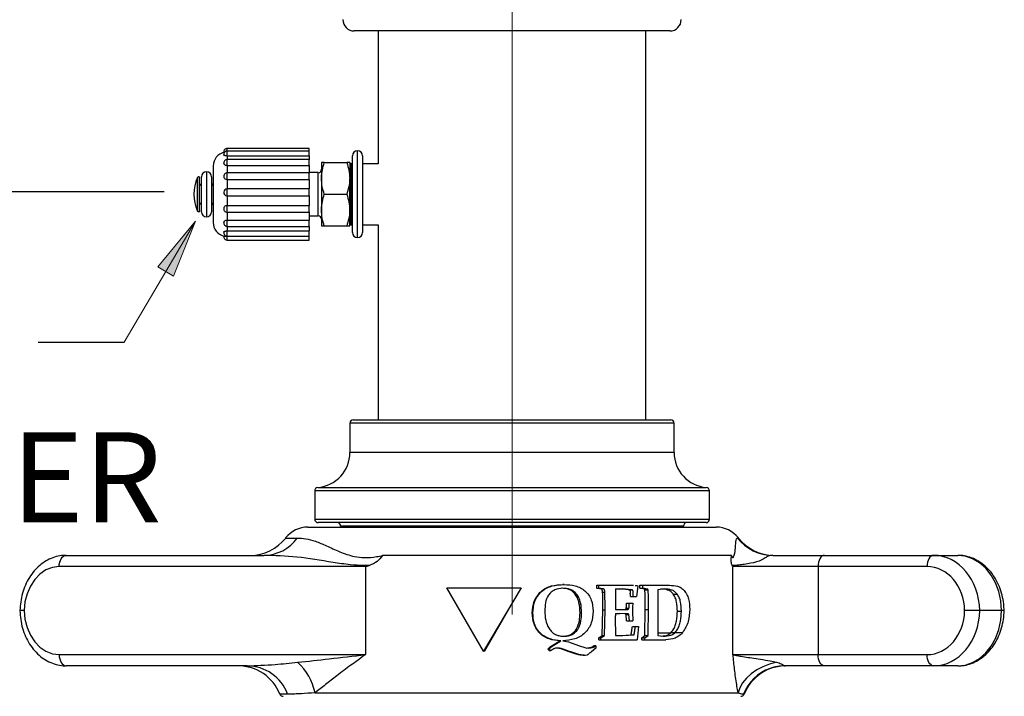
# Model space of a CAD drawing. Units: inches. Extents: x 0.5 to 8, y 0 to 10.6.
# Drawn here: x 4.2 to 5.3, y 7.3 to 8 of the extents above; entities that cross this region are included whole.
import ezdxf

# ---------------------------------------------------------------- set-up
doc = ezdxf.new("R2010")
doc.units = ezdxf.units.IN
doc.header["$MEASUREMENT"] = 0
doc.linetypes.add('CENTER', pattern=[2, 1.25, -0.25, 0.25, -0.25])
doc.layers.add('Layer 1', color=7, linetype='Continuous')
doc.styles.add('logo', font='ARIALN.TTF')

msp = doc.modelspace()

# ---------------------------------------------------------------- hatches: boundary and pattern name
msp.add_hatch(color=256).paths.add_polyline_path([(4.3692, 7.7904), (4.3448, 7.7293), (4.3275, 7.7395)])

# ---------------------------------------------------------------- linework, layer by layer
at = {"color": 7, "linetype": 'Continuous', "lineweight": 25}
for p, q in [((4.8951, 8.0011), (4.5451, 8.0011)), ((4.5716, 8.0011), (4.5716, 7.8538)), ((4.8685, 7.5701), (4.8685, 8.0011)), ((4.4951, 7.8708), (4.4044, 7.8708)), ((4.4951, 7.868), (4.4951, 7.8708)), ((4.4951, 7.868), (4.4044, 7.868)), ((4.4044, 7.8626), (4.4951, 7.8626)), ((4.4951, 7.8585), (4.4044, 7.8585)), ((4.4951, 7.8626), (4.4951, 7.868)), ((4.4951, 7.8626), (4.4951, 7.8585)), ((4.4951, 7.8519), (4.4951, 7.8585)), ((4.5432, 7.7776), (4.5432, 7.8626)), ((4.5544, 7.8626), (4.5544, 7.7776)), ((4.3888, 7.8513), (4.3888, 7.7888)), ((4.4044, 7.8519), (4.4044, 7.8433)), ((4.4044, 7.8519), (4.4951, 7.8519)), ((4.4951, 7.8519), (4.4951, 7.8433)), ((4.5088, 7.8552), (4.5088, 7.8376)), ((4.5119, 7.8552), (4.5369, 7.8552)), ((4.5401, 7.8552), (4.5401, 7.8376)), ((4.5432, 7.8538), (4.5413, 7.8538)), ((4.5716, 7.8538), (4.5544, 7.8538)), ((4.3738, 7.8139), (4.3738, 7.8382)), ((4.3757, 7.8007), (4.3757, 7.8394)), ((4.3869, 7.8394), (4.3869, 7.8007)), ((4.4951, 7.8438), (4.4044, 7.8438)), ((4.5051, 7.844), (4.4951, 7.844)), ((4.4951, 7.8363), (4.4951, 7.8438)), ((4.5088, 7.8376), (4.5088, 7.8025)), ((4.5401, 7.8025), (4.5401, 7.8376)), ((4.4044, 7.8363), (4.4044, 7.826)), ((4.4044, 7.8363), (4.4951, 7.8363)), ((4.4951, 7.826), (4.4044, 7.826)), ((4.4951, 7.8363), (4.4951, 7.826)), ((4.4951, 7.8182), (4.4951, 7.826)), ((4.4044, 7.8182), (4.4037, 7.8183)), ((4.4044, 7.8182), (4.4044, 7.8077)), ((4.4044, 7.8182), (4.4951, 7.8182)), ((4.4951, 7.8182), (4.4951, 7.8077)), ((4.5119, 7.8201), (4.5369, 7.8201)), ((4.3738, 7.8019), (4.3738, 7.8139)), ((4.4044, 7.8077), (4.4951, 7.8077)), ((4.4951, 7.8001), (4.4951, 7.8077)), ((4.4044, 7.8004), (4.4044, 7.7914)), ((4.4044, 7.8001), (4.4951, 7.8001)), ((4.4951, 7.8004), (4.4951, 7.7914)), ((4.4951, 7.7961), (4.5051, 7.7961)), ((4.5088, 7.8025), (4.5088, 7.7849)), ((4.5401, 7.7849), (4.5401, 7.8025)), ((4.4044, 7.7914), (4.4951, 7.7914)), ((4.4044, 7.7845), (4.4951, 7.7845)), ((4.4951, 7.7845), (4.4951, 7.7914)), ((4.4951, 7.7845), (4.4951, 7.7794)), ((4.5119, 7.7849), (4.5369, 7.7849)), ((4.5413, 7.7863), (4.5432, 7.7863)), ((4.5544, 7.7863), (4.5716, 7.7863)), ((4.5716, 7.7863), (4.5716, 7.5701)), ((4.4044, 7.7794), (4.4951, 7.7794)), ((4.4044, 7.7737), (4.4951, 7.7737)), ((4.4044, 7.7736), (4.4951, 7.7736)), ((4.4951, 7.7737), (4.4951, 7.7794)), ((4.4951, 7.7693), (4.4951, 7.7736)), ((4.4044, 7.7693), (4.4951, 7.7693)), ((4.5404, 7.5663), (4.5404, 7.5339)), ((4.5441, 7.5701), (4.7201, 7.5701)), ((4.7201, 7.5701), (4.896, 7.5701)), ((4.8997, 7.5339), (4.8997, 7.5663)), ((4.5013, 7.4912), (4.5013, 7.4598)), ((4.9388, 7.4598), (4.9388, 7.4912)), ((4.9351, 7.4561), (4.5051, 7.4561)), ((4.4938, 7.4511), (4.8958, 7.4511)), ((4.5301, 7.4523), (4.5301, 7.4511)), ((4.8958, 7.4511), (4.9463, 7.4511)), ((4.9101, 7.4511), (4.9101, 7.4523)), ((4.2259, 7.4198), (4.4448, 7.4198)), ((4.9634, 7.4198), (4.5767, 7.4198)), ((5.0092, 7.4198), (5.0663, 7.4198)), ((5.0663, 7.4198), (5.1872, 7.4198)), ((5.1872, 7.4198), (5.2142, 7.4198)), ((4.5579, 7.4073), (4.2181, 7.4073)), ((4.5579, 7.3098), (4.5579, 7.4073)), ((4.9649, 7.3098), (4.9649, 7.4073)), ((5.0593, 7.4073), (4.9649, 7.4073)), ((5.1802, 7.4073), (5.0593, 7.4073)), ((5.0593, 7.4073), (5.0593, 7.3098)), ((4.6479, 7.3839), (4.7301, 7.3839)), ((4.6886, 7.3136), (4.6479, 7.3839)), ((4.7301, 7.3839), (4.6886, 7.3136)), ((4.7778, 7.3874), (4.7764, 7.3874)), ((4.8139, 7.3833), (4.8139, 7.3866)), ((4.8139, 7.3866), (4.8162, 7.3866)), ((4.8139, 7.3833), (4.8162, 7.3833)), ((4.8162, 7.3833), (4.8162, 7.3866)), ((4.8162, 7.3866), (4.8315, 7.3866)), ((4.8205, 7.3789), (4.8229, 7.3789)), ((4.8315, 7.3866), (4.8533, 7.3866)), ((4.8346, 7.3825), (4.8424, 7.3825)), ((4.8346, 7.3825), (4.8346, 7.3596)), ((4.8492, 7.3817), (4.8395, 7.3825)), ((4.8524, 7.3817), (4.8424, 7.3825)), ((4.8492, 7.3817), (4.8524, 7.3817)), ((4.8533, 7.3866), (4.8548, 7.3865)), ((4.8548, 7.3865), (4.8535, 7.3865)), ((4.8565, 7.3864), (4.8593, 7.3863)), ((4.8596, 7.3858), (4.8581, 7.3743)), ((4.8593, 7.3863), (4.8596, 7.3858)), ((4.8618, 7.3833), (4.8618, 7.3866)), ((4.8618, 7.3866), (4.8652, 7.3866)), ((4.8668, 7.3823), (4.8618, 7.3833)), ((4.8618, 7.3833), (4.8652, 7.3833)), ((4.8652, 7.3833), (4.8652, 7.3866)), ((4.8652, 7.3866), (4.8778, 7.3866)), ((4.8704, 7.3823), (4.8652, 7.3833)), ((4.8668, 7.3823), (4.8704, 7.3823)), ((4.8672, 7.3816), (4.8708, 7.3816)), ((4.8778, 7.3866), (4.8947, 7.3866)), ((4.8892, 7.3825), (4.8815, 7.3817)), ((4.8815, 7.3817), (4.8815, 7.3544)), ((4.7896, 7.3773), (4.7913, 7.3773)), ((4.8514, 7.3743), (4.8545, 7.3743)), ((4.8545, 7.3743), (4.8581, 7.3743)), ((4.8988, 7.3767), (4.9032, 7.3767)), ((4.7201, 7.3669), (4.6894, 7.3136)), ((4.82, 7.3309), (4.8207, 7.3593)), ((4.8207, 7.3593), (4.8232, 7.3593)), ((4.8224, 7.3309), (4.8232, 7.3593)), ((4.8346, 7.3596), (4.8424, 7.3596)), ((4.8457, 7.36), (4.8488, 7.36)), ((4.8466, 7.3613), (4.8497, 7.3613)), ((4.8471, 7.3669), (4.8502, 7.3669)), ((4.8502, 7.3669), (4.8538, 7.3669)), ((4.8536, 7.3572), (4.8538, 7.3473)), ((4.8673, 7.3311), (4.8678, 7.3596)), ((4.8678, 7.3596), (4.8714, 7.3596)), ((4.8709, 7.3311), (4.8714, 7.3596)), ((4.9034, 7.358), (4.9078, 7.358)), ((5.2627, 7.3586), (5.2385, 7.3586)), ((4.7431, 7.3559), (4.7425, 7.3559)), ((4.7954, 7.3562), (4.7972, 7.3562)), ((4.8345, 7.3507), (4.8346, 7.331)), ((4.8346, 7.3555), (4.8397, 7.3555)), ((4.8454, 7.355), (4.8369, 7.3555)), ((4.8485, 7.355), (4.8397, 7.3555)), ((4.8454, 7.355), (4.8485, 7.355)), ((4.8471, 7.3473), (4.8464, 7.3542)), ((4.8464, 7.3542), (4.8495, 7.3542)), ((4.8471, 7.3473), (4.8502, 7.3473)), ((4.8502, 7.3473), (4.8495, 7.3542)), ((4.8502, 7.3473), (4.8538, 7.3473)), ((4.8815, 7.3544), (4.8815, 7.331)), ((4.8535, 7.3408), (4.8567, 7.3408)), ((4.8567, 7.3408), (4.8603, 7.3408)), ((4.8603, 7.3408), (4.8588, 7.3261)), ((4.7625, 7.3185), (4.773, 7.3252)), ((4.7635, 7.3185), (4.7743, 7.3252)), ((4.7743, 7.3252), (4.773, 7.3252)), ((4.7765, 7.3252), (4.7827, 7.3239)), ((4.7827, 7.3239), (4.7939, 7.3198)), ((4.8162, 7.3285), (4.82, 7.3309)), ((4.8162, 7.3261), (4.8162, 7.3285)), ((4.8162, 7.3285), (4.8185, 7.3285)), ((4.8162, 7.3261), (4.8185, 7.3261)), ((4.8185, 7.3285), (4.8224, 7.3309)), ((4.8185, 7.3261), (4.8185, 7.3285)), ((4.8185, 7.3261), (4.8328, 7.3261)), ((4.82, 7.3309), (4.8224, 7.3309)), ((4.8328, 7.3261), (4.8438, 7.3261)), ((4.8346, 7.331), (4.8428, 7.331)), ((4.8399, 7.331), (4.8521, 7.3318)), ((4.8428, 7.331), (4.8553, 7.3318)), ((4.8438, 7.3261), (4.8522, 7.3261)), ((4.8521, 7.3318), (4.8553, 7.3318)), ((4.8522, 7.3261), (4.8588, 7.3261)), ((4.8638, 7.3285), (4.8673, 7.3311)), ((4.8638, 7.3261), (4.8638, 7.3285)), ((4.8638, 7.3285), (4.8673, 7.3285)), ((4.8638, 7.3261), (4.8673, 7.3261)), ((4.8673, 7.3285), (4.8709, 7.3311)), ((4.8673, 7.3311), (4.8709, 7.3311)), ((4.8673, 7.3261), (4.8673, 7.3285)), ((4.8673, 7.3261), (4.8772, 7.3261)), ((4.8772, 7.3261), (4.8905, 7.3261)), ((4.8815, 7.331), (4.8876, 7.3301)), ((4.6886, 7.3136), (4.6894, 7.3136)), ((4.7596, 7.3159), (4.7625, 7.3185)), ((4.7616, 7.3138), (4.7596, 7.3159)), ((4.7605, 7.3159), (4.7596, 7.3159)), ((4.7605, 7.3159), (4.7635, 7.3185)), ((4.7626, 7.3138), (4.7605, 7.3159)), ((4.7626, 7.3138), (4.7616, 7.3138)), ((4.7635, 7.3185), (4.7625, 7.3185)), ((4.7828, 7.3137), (4.7813, 7.3137)), ((4.7939, 7.3198), (4.8019, 7.3174)), ((4.8019, 7.3174), (4.8052, 7.3171)), ((4.8131, 7.3171), (4.8082, 7.313)), ((4.8131, 7.3195), (4.8109, 7.3195)), ((4.8131, 7.3195), (4.8131, 7.3171)), ((4.2181, 7.3098), (4.5579, 7.3098)), ((4.8012, 7.3089), (4.7993, 7.3089)), ((4.8033, 7.3093), (4.8012, 7.3089)), ((4.9649, 7.3098), (5.0593, 7.3098)), ((5.0593, 7.3098), (5.1802, 7.3098)), ((4.4264, 7.2973), (4.2259, 7.2973)), ((5.0663, 7.2973), (5.0227, 7.2973)), ((5.1872, 7.2973), (5.0663, 7.2973)), ((5.2142, 7.2973), (5.1872, 7.2973)), ((4.5017, 7.2673), (4.9707, 7.2673))]:
    msp.add_line(p, q, dxfattribs=at)
at = {"color": 8, "linetype": 'Continuous', "lineweight": 25}
for p, q in [((4.4044, 7.868), (4.4044, 7.8708)), ((4.4044, 7.8626), (4.4044, 7.868)), ((4.4044, 7.8626), (4.4044, 7.8585)), ((4.4044, 7.8519), (4.4044, 7.8585)), ((4.5488, 7.7719), (4.5488, 7.8682)), ((4.5413, 7.8538), (4.5413, 7.7863)), ((4.3714, 7.8137), (4.3714, 7.8387)), ((4.3813, 7.8451), (4.3813, 7.7951)), ((4.4044, 7.8363), (4.4044, 7.8438)), ((4.5051, 7.7961), (4.5051, 7.844)), ((4.4044, 7.8182), (4.4044, 7.826)), ((4.3714, 7.8014), (4.3714, 7.8137)), ((4.4044, 7.8001), (4.4044, 7.8077)), ((4.4044, 7.7845), (4.4044, 7.7914)), ((4.4044, 7.7845), (4.4044, 7.7794)), ((4.4044, 7.7737), (4.4044, 7.7794)), ((4.4044, 7.7693), (4.4044, 7.7736)), ((4.7201, 7.5663), (4.5404, 7.5663)), ((4.8997, 7.5663), (4.7201, 7.5663)), ((4.8997, 7.5339), (4.5404, 7.5339)), ((4.7201, 7.4912), (4.5013, 7.4912)), ((4.5047, 7.495), (4.7201, 7.495)), ((4.7201, 7.495), (4.9354, 7.495)), ((4.9388, 7.4912), (4.7201, 7.4912)), ((4.5013, 7.4598), (4.9388, 7.4598)), ((4.9101, 7.4523), (4.5301, 7.4523)), ((4.4692, 7.439), (4.4822, 7.439)), ((4.97, 7.439), (4.9709, 7.439)), ((4.4713, 7.2659), (4.4628, 7.2659)), ((4.9773, 7.2659), (4.9765, 7.2659))]:
    msp.add_line(p, q, dxfattribs=at)
for p, q in [((4.3343, 7.8226), (3.1654, 7.8226)), ((4.1946, 7.6561), (4.29, 7.6561))]:
    msp.add_line(p, q)
at = {"color": 7, "linetype": 'Continuous', "lineweight": 25, "flags": 128}
for points in [[(4.2181, 7.4073), (4.2182, 7.4097), (4.2187, 7.4121), (4.2194, 7.4142), (4.2204, 7.4161), (4.2215, 7.4177), (4.2229, 7.4189), (4.2244, 7.4196), (4.2259, 7.4198)], [(5.0663, 7.4198), (5.0649, 7.4196), (5.0636, 7.4189), (5.0624, 7.4177), (5.0614, 7.4161), (5.0605, 7.4142), (5.0598, 7.4121), (5.0594, 7.4097), (5.0593, 7.4073)], [(5.1872, 7.4198), (5.1858, 7.4196), (5.1845, 7.4189), (5.1833, 7.4177), (5.1822, 7.4161), (5.1813, 7.4142), (5.1807, 7.4121), (5.1803, 7.4097), (5.1802, 7.4073)], [(5.2627, 7.3586), (5.2618, 7.3692), (5.2595, 7.3796), (5.2559, 7.3893), (5.251, 7.398), (5.2451, 7.4055), (5.2382, 7.4116), (5.2306, 7.4161), (5.2225, 7.4189), (5.2142, 7.4198)], [(4.2181, 7.4073), (4.2106, 7.4064), (4.2034, 7.4036), (4.1968, 7.3991), (4.1909, 7.3931), (4.1861, 7.3857), (4.1825, 7.3773), (4.1801, 7.3681), (4.1792, 7.3586)], [(4.1792, 7.3586), (4.1801, 7.349), (4.1825, 7.3398), (4.1861, 7.3314), (4.1909, 7.324), (4.1968, 7.318), (4.2034, 7.3135), (4.2106, 7.3107), (4.2181, 7.3098)], [(5.2142, 7.2973), (5.2225, 7.2982), (5.2306, 7.301), (5.2382, 7.3055), (5.2451, 7.3116), (5.251, 7.3191), (5.2559, 7.3278), (5.2595, 7.3375), (5.2618, 7.3479), (5.2627, 7.3586)], [(4.2181, 7.3098), (4.2182, 7.3074), (4.2187, 7.305), (4.2194, 7.3029), (4.2204, 7.301), (4.2215, 7.2994), (4.2229, 7.2983), (4.2244, 7.2975), (4.2259, 7.2973)], [(5.0663, 7.2973), (5.0649, 7.2975), (5.0636, 7.2983), (5.0624, 7.2994), (5.0614, 7.301), (5.0605, 7.3029), (5.0598, 7.305), (5.0594, 7.3074), (5.0593, 7.3098)], [(5.1872, 7.2973), (5.1858, 7.2975), (5.1845, 7.2983), (5.1833, 7.2994), (5.1822, 7.301), (5.1813, 7.3029), (5.1807, 7.305), (5.1803, 7.3074), (5.1802, 7.3098)], [(5.0132, 7.3013), (5.0055, 7.2993), (4.9981, 7.2964), (4.9913, 7.2928), (4.9852, 7.2885), (4.98, 7.2837), (4.9757, 7.2785), (4.9726, 7.273), (4.9707, 7.2673)]]:
    msp.add_lwpolyline(points, dxfattribs=at)
at = {"color": 7, "linetype": 'Continuous', "lineweight": 25}
for centre, radius, start, end in [((4.5451, 8.0136), 0.0125, 180, 270), ((4.8951, 8.0136), 0.0125, 270, 0), ((4.4044, 7.8669), 0.00391, 90, 187.2012), ((4.4044, 7.8513), 0.0156, 102.1815, 180), ((4.4044, 7.8641), 0.00391, 90, 187.6487), ((4.4044, 7.8546), 0.00391, 90, 189.6303), ((4.5488, 7.8626), 0.00563, 90, 180), ((4.5488, 7.8626), 0.00562, 0, 90), ((4.5051, 7.8477), 0.00375, 270, 0), ((4.5413, 7.8551), 0.00125, 180, 270), ((4.4144, 7.8201), 0.0469, 156.593, 203.407), ((4.3726, 7.8382), 0.00125, 0, 156.593), ((4.3813, 7.8394), 0.00563, 90, 180), ((4.3813, 7.8394), 0.00563, 0, 90), ((4.4044, 7.8399), 0.00391, 90, 197.0349), ((4.3763, 7.8319), 0.0025, 180, 255.5225), ((4.3863, 7.8319), 0.0025, 284.4775, 0), ((4.4044, 7.8221), 0.00391, 90, 259.1582), ((4.3763, 7.8082), 0.0025, 104.4775, 180), ((4.3863, 7.8082), 0.0025, 0, 75.5225), ((4.4044, 7.804), 0.00391, 160.5946, 270), ((4.3726, 7.8019), 0.00125, 203.407, 0), ((4.3813, 7.8007), 0.00563, 180, 270), ((4.3813, 7.8007), 0.00563, 270, 0), ((4.5051, 7.7924), 0.00375, 0, 90), ((4.4044, 7.7888), 0.0156, 180, 255.6188), ((4.4044, 7.7884), 0.00391, 169.2946, 270), ((4.5413, 7.7851), 0.00125, 90, 180), ((4.4044, 7.7776), 0.00391, 172.1592, 270), ((4.4044, 7.7732), 0.00391, 172.829, 270), ((4.5488, 7.7776), 0.00563, 180, 270), ((4.5488, 7.7776), 0.00562, 270, 0), ((4.5441, 7.5663), 0.00375, 90, 180), ((4.896, 7.5663), 0.00375, 0, 90), ((4.5013, 7.5339), 0.0391, 275.025, 0), ((4.9388, 7.5339), 0.0391, 180, 264.975), ((4.5051, 7.4912), 0.00375, 95.025, 180), ((4.9351, 7.4912), 0.00375, 0, 84.975), ((4.5051, 7.4598), 0.00375, 180, 270), ((4.5263, 7.4523), 0.00375, 0, 90), ((4.9138, 7.4523), 0.00375, 90, 180), ((4.9351, 7.4598), 0.00375, 270, 0), ((4.4938, 7.4198), 0.0313, 90, 142.0201), ((4.9463, 7.4198), 0.0313, 37.9799, 90), ((4.4298, 7.4698), 0.05, 270, 322.0201), ((4.4445, 7.4664), 0.0466, 270.4217, 324.0408), ((5.0092, 7.4695), 0.0497, 217.832, 269.9711), ((5.0104, 7.4698), 0.05, 217.9799, 270), ((4.4164, 7.2473), 0.05, 21.8448, 90), ((4.426, 7.2489), 0.0484, 20.5697, 89.4803), ((4.4416, 7.2557), 0.0612, 10.967, 48.2185), ((5.0237, 7.2473), 0.05, 90, 158.1552), ((5.0227, 7.2476), 0.0497, 90.0024, 109.4819), ((4.4663, 7.2673), 0.00375, 201.8448, 270), ((4.9738, 7.2673), 0.00375, 270, 338.1552)]:
    msp.add_arc(centre, radius, start, end, dxfattribs=at)
at = {"color": 8, "linetype": 'Continuous', "lineweight": 25}
msp.add_arc((5.0228, 7.2474), 0.0499, 109.51, 158.2503, dxfattribs=at)
at = {"color": 7, "linetype": 'Continuous', "lineweight": 25}
for centre, major_axis, ratio, start_param, end_param in [((5.1872, 7.3573), (0, 0.0625), 0.820845, 4.73239, 6.283185), ((5.1802, 7.3573), (0, 0.05), 0.831865, 4.737392, 6.283185), ((5.1802, 7.3598), (0, 0.05), 0.831865, 3.141593, 4.687386), ((5.1872, 7.3598), (0, 0.0625), 0.820845, 3.141593, 4.692388)]:
    msp.add_ellipse(centre, major_axis=major_axis, ratio=ratio, start_param=start_param, end_param=end_param, dxfattribs=at)
for points, knots in [([(4.4044, 7.8626), (4.404, 7.8626), (4.4031, 7.8626), (4.402, 7.8628), (4.4011, 7.863), (4.4006, 7.8633), (4.4006, 7.8635), (4.4006, 7.8636)], [0, 0, 0, 0, 0.217687, 0.435491, 0.654583, 0.875604, 1, 1, 1, 1]), ([(4.4015, 7.8666), (4.4014, 7.8666), (4.4012, 7.8666), (4.4011, 7.8666), (4.4011, 7.8666)], [0, 0, 0, 0, 0.84791, 1, 1, 1, 1]), ([(4.4044, 7.8519), (4.404, 7.8519), (4.4031, 7.8519), (4.402, 7.8523), (4.4011, 7.8529), (4.4007, 7.8535), (4.4006, 7.8539), (4.4006, 7.854)], [0, 0, 0, 0, 0.227663, 0.4554486, 0.6845806, 0.9157295, 1, 1, 1, 1]), ([(4.5088, 7.8376), (4.5088, 7.838), (4.5089, 7.844), (4.5105, 7.8498), (4.5119, 7.8552)], [0, 0, 0, 0, 0.07022, 1, 1, 1, 1]), ([(4.5119, 7.8552), (4.5107, 7.8552), (4.509, 7.8552), (4.5089, 7.8552), (4.5088, 7.8552)], [0, 0, 0, 0, 0.731366, 1, 1, 1, 1]), ([(4.5369, 7.8552), (4.5378, 7.8524), (4.5396, 7.8466), (4.5399, 7.8406), (4.5401, 7.8376)], [0, 0, 0, 0, 0.495458, 1, 1, 1, 1]), ([(4.5401, 7.8552), (4.54, 7.8552), (4.5398, 7.8552), (4.5382, 7.8552), (4.5369, 7.8552)], [0, 0, 0, 0, 0.268634, 1, 1, 1, 1]), ([(4.4044, 7.8363), (4.404, 7.8363), (4.4031, 7.8364), (4.402, 7.8369), (4.4011, 7.8377), (4.4008, 7.8384), (4.4007, 7.8387)], [0, 0, 0, 0, 0.255673, 0.511484, 0.768809, 1, 1, 1, 1]), ([(4.5119, 7.8201), (4.5111, 7.8229), (4.5093, 7.8287), (4.509, 7.8346), (4.5088, 7.8376)], [0, 0, 0, 0, 0.495458, 1, 1, 1, 1]), ([(4.5401, 7.8376), (4.5401, 7.8372), (4.54, 7.8313), (4.5384, 7.8255), (4.5369, 7.8201)], [0, 0, 0, 0, 0.070218, 1, 1, 1, 1]), ([(4.5088, 7.8025), (4.5088, 7.8029), (4.5089, 7.8088), (4.5105, 7.8146), (4.5119, 7.8201)], [0, 0, 0, 0, 0.07022, 1, 1, 1, 1]), ([(4.5369, 7.8201), (4.5378, 7.8172), (4.5396, 7.8114), (4.5399, 7.8055), (4.5401, 7.8025)], [0, 0, 0, 0, 0.495458, 1, 1, 1, 1]), ([(4.4008, 7.8053), (4.4008, 7.8055), (4.401, 7.806), (4.4016, 7.8068), (4.4027, 7.8075), (4.4037, 7.8077), (4.4043, 7.8077), (4.4044, 7.8077)], [0, 0, 0, 0, 0.097301, 0.367176, 0.636913, 0.904883, 1, 1, 1, 1]), ([(4.5119, 7.7849), (4.5111, 7.7878), (4.5093, 7.7935), (4.509, 7.7995), (4.5088, 7.8025)], [0, 0, 0, 0, 0.495458, 1, 1, 1, 1]), ([(4.5401, 7.8025), (4.5401, 7.8021), (4.54, 7.7961), (4.5384, 7.7903), (4.5369, 7.7849)], [0, 0, 0, 0, 0.070218, 1, 1, 1, 1]), ([(4.4006, 7.7891), (4.4007, 7.7894), (4.4009, 7.79), (4.4016, 7.7907), (4.4027, 7.7912), (4.4037, 7.7914), (4.4043, 7.7914), (4.4044, 7.7914)], [0, 0, 0, 0, 0.209916, 0.446123, 0.68221, 0.916749, 1, 1, 1, 1]), ([(4.5088, 7.7849), (4.5089, 7.7849), (4.509, 7.7849), (4.5107, 7.7849), (4.5119, 7.7849)], [0, 0, 0, 0, 0.268634, 1, 1, 1, 1]), ([(4.5369, 7.7849), (4.5382, 7.7849), (4.5398, 7.7849), (4.54, 7.7849), (4.5401, 7.7849)], [0, 0, 0, 0, 0.731366, 1, 1, 1, 1]), ([(4.4006, 7.7781), (4.4006, 7.7781), (4.4005, 7.7783), (4.4009, 7.7787), (4.4016, 7.779), (4.4027, 7.7793), (4.4037, 7.7794), (4.4043, 7.7794), (4.4044, 7.7794)], [0, 0, 0, 0, 0.031235, 0.254112, 0.477104, 0.699986, 0.921406, 1, 1, 1, 1]), ([(4.4006, 7.7737), (4.4006, 7.7737), (4.4005, 7.7737), (4.4009, 7.7737), (4.4016, 7.7737), (4.4027, 7.7736), (4.4037, 7.7736), (4.4043, 7.7736), (4.4044, 7.7736)], [0, 0, 0, 0, 0.062856, 0.278457, 0.494171, 0.709779, 0.923971, 1, 1, 1, 1]), ([(4.4822, 7.439), (4.4852, 7.4389), (4.4911, 7.4385), (4.5018, 7.4358), (4.514, 7.4306), (4.5282, 7.4239), (4.5429, 7.4186), (4.557, 7.4168), (4.5676, 7.4177), (4.5744, 7.4193), (4.5767, 7.4198)], [0, 0, 0, 0, 0.157892, 0.315696, 0.469338, 0.622865, 0.764561, 0.850309, 0.950951, 1, 1, 1, 1]), ([(4.9634, 7.4198), (4.9636, 7.4191), (4.964, 7.4181), (4.9644, 7.4174), (4.9646, 7.4173), (4.9649, 7.4172), (4.9651, 7.4173), (4.9654, 7.4176), (4.9661, 7.4188), (4.9673, 7.4236), (4.9679, 7.4302), (4.9682, 7.4354), (4.9687, 7.4385), (4.9695, 7.4389), (4.97, 7.439)], [0, 0, 0, 0, 0.0456672, 0.0616692, 0.0722356, 0.0820754, 0.0915751, 0.1017599, 0.1201123, 0.2045569, 0.366649, 0.5509617, 0.7670581, 1, 1, 1, 1]), ([(4.2259, 7.4198), (4.2242, 7.4197), (4.2198, 7.4196), (4.2128, 7.418), (4.2052, 7.4148), (4.1981, 7.4102), (4.1917, 7.4043), (4.1861, 7.3972), (4.1814, 7.3892), (4.1779, 7.3802), (4.1756, 7.3707), (4.1747, 7.3632), (4.1746, 7.3589), (4.1746, 7.3579)], [0, 0, 0, 0, 0.061187, 0.159156, 0.257173, 0.355892, 0.45577, 0.556922, 0.659169, 0.762195, 0.865699, 0.96949, 1, 1, 1, 1]), ([(4.5622, 7.4085), (4.5602, 7.4085), (4.553, 7.4084), (4.5393, 7.4093), (4.5137, 7.413), (4.4821, 7.4188), (4.457, 7.4195), (4.4448, 7.4198)], [0, 0, 0, 0, 0.048527, 0.171662, 0.327326, 0.671888, 1, 1, 1, 1]), ([(4.5767, 7.4198), (4.5766, 7.4197), (4.5748, 7.4172), (4.5704, 7.4122), (4.5651, 7.4098), (4.5622, 7.4085)], [0, 0, 0, 0, 0.011909, 0.471078, 1, 1, 1, 1]), ([(4.9642, 7.4085), (4.964, 7.4089), (4.9636, 7.4096), (4.9632, 7.4115), (4.963, 7.4139), (4.963, 7.4162), (4.9632, 7.4182), (4.9633, 7.4193), (4.9634, 7.4198), (4.9634, 7.4198)], [0, 0, 0, 0, 0.165153, 0.3297, 0.501386, 0.745191, 0.868393, 0.992561, 1, 1, 1, 1]), ([(5.0092, 7.4198), (5.0078, 7.4197), (5.0049, 7.4195), (5.0015, 7.4176), (4.9953, 7.4133), (4.9859, 7.4112), (4.9773, 7.4097), (4.9719, 7.409), (4.9685, 7.4086), (4.9666, 7.4085), (4.9652, 7.4085), (4.9645, 7.4085), (4.9642, 7.4085)], [0, 0, 0, 0, 0.085142, 0.167249, 0.265101, 0.483913, 0.621074, 0.761327, 0.848578, 0.901406, 0.952569, 1, 1, 1, 1]), ([(5.2655, 7.3579), (5.2655, 7.3598), (5.2653, 7.3649), (5.264, 7.3733), (5.2613, 7.3828), (5.2574, 7.3917), (5.2523, 7.3997), (5.2462, 7.4066), (5.2393, 7.4122), (5.2316, 7.4164), (5.2237, 7.419), (5.2178, 7.4198), (5.2147, 7.4198), (5.2142, 7.4198)], [0, 0, 0, 0, 0.057736, 0.161857, 0.266284, 0.370927, 0.475643, 0.580128, 0.683915, 0.786486, 0.887497, 0.980683, 1, 1, 1, 1]), ([(4.5622, 7.4085), (4.5608, 7.4081), (4.5594, 7.4077), (4.5579, 7.4073), (4.5579, 7.4073)], [0, 0, 0, 0, 0.960502, 1, 1, 1, 1]), ([(4.9649, 7.4073), (4.9649, 7.4073), (4.9646, 7.4077), (4.9644, 7.4081), (4.9642, 7.4085)], [0, 0, 0, 0, 0.037614, 1, 1, 1, 1]), ([(4.7425, 7.3559), (4.7429, 7.3603), (4.7434, 7.367), (4.7476, 7.3748), (4.752, 7.3798), (4.7574, 7.3836), (4.7656, 7.3869), (4.7721, 7.3872), (4.7764, 7.3874)], [0, 0, 0, 0, 0.249398, 0.374538, 0.499669, 0.624827, 0.750007, 1, 1, 1, 1]), ([(4.7431, 7.3559), (4.7434, 7.3603), (4.7439, 7.367), (4.7483, 7.3749), (4.7527, 7.3798), (4.7583, 7.3836), (4.7667, 7.3869), (4.7734, 7.3872), (4.7778, 7.3874)], [0, 0, 0, 0, 0.246397, 0.370612, 0.495483, 0.621082, 0.747273, 1, 1, 1, 1]), ([(4.7764, 7.3833), (4.7733, 7.383), (4.7687, 7.3826), (4.7634, 7.3792), (4.7593, 7.3746), (4.7567, 7.3671), (4.7565, 7.3611), (4.7564, 7.358)], [0, 0, 0, 0, 0.252513, 0.378694, 0.504103, 0.751981, 1, 1, 1, 1]), ([(4.7896, 7.3773), (4.7887, 7.3783), (4.7868, 7.3803), (4.7819, 7.3828), (4.7778, 7.3831), (4.7751, 7.3833)], [0, 0, 0, 0, 0.2501607, 0.5004578, 1, 1, 1, 1]), ([(4.7913, 7.3773), (4.7904, 7.3783), (4.7884, 7.3803), (4.7834, 7.3828), (4.7792, 7.3831), (4.7764, 7.3833)], [0, 0, 0, 0, 0.248495, 0.498636, 1, 1, 1, 1]), ([(4.7778, 7.3874), (4.782, 7.3872), (4.7882, 7.3869), (4.7959, 7.3839), (4.801, 7.3805), (4.8052, 7.3759), (4.8092, 7.3686), (4.8096, 7.3623), (4.8099, 7.3581)], [0, 0, 0, 0, 0.252716, 0.378907, 0.504579, 0.629503, 0.75371, 1, 1, 1, 1]), ([(4.8205, 7.3789), (4.8204, 7.3797), (4.8203, 7.3808), (4.82, 7.3818), (4.8197, 7.3821), (4.8193, 7.3825), (4.8173, 7.3829), (4.8154, 7.3831), (4.8139, 7.3833)], [0, 0, 0, 0, 0.249688, 0.312143, 0.343374, 0.374578, 0.499494, 1, 1, 1, 1]), ([(4.8229, 7.3789), (4.8229, 7.3797), (4.8228, 7.3808), (4.8224, 7.3818), (4.8221, 7.3821), (4.8217, 7.3825), (4.8197, 7.3829), (4.8177, 7.3831), (4.8162, 7.3833)], [0, 0, 0, 0, 0.24592, 0.307654, 0.338689, 0.369898, 0.495574, 1, 1, 1, 1]), ([(4.8207, 7.3593), (4.8207, 7.3626), (4.8208, 7.3691), (4.8206, 7.3757), (4.8205, 7.3789)], [0, 0, 0, 0, 0.500015, 1, 1, 1, 1]), ([(4.8232, 7.3593), (4.8232, 7.3626), (4.8232, 7.3691), (4.823, 7.3757), (4.8229, 7.3789)], [0, 0, 0, 0, 0.500013, 1, 1, 1, 1]), ([(4.8514, 7.3743), (4.8512, 7.3757), (4.8511, 7.3779), (4.8513, 7.3803), (4.8508, 7.3811), (4.8505, 7.3812), (4.85, 7.3815), (4.8495, 7.3816), (4.8492, 7.3817)], [0, 0, 0, 0, 0.500443, 0.750131, 0.765166, 0.811193, 0.873279, 1, 1, 1, 1]), ([(4.8545, 7.3743), (4.8544, 7.3757), (4.8543, 7.3779), (4.8545, 7.3803), (4.854, 7.3811), (4.8537, 7.3812), (4.8532, 7.3815), (4.8527, 7.3816), (4.8524, 7.3817)], [0, 0, 0, 0, 0.497889, 0.746388, 0.761585, 0.808978, 0.871606, 1, 1, 1, 1]), ([(4.8672, 7.3816), (4.8672, 7.3817), (4.8671, 7.382), (4.8669, 7.3822), (4.8668, 7.3823)], [0, 0, 0, 0, 0.500135, 1, 1, 1, 1]), ([(4.8678, 7.3596), (4.8678, 7.3617), (4.8678, 7.3658), (4.8678, 7.3709), (4.8677, 7.3751), (4.8676, 7.3783), (4.8674, 7.3805), (4.8672, 7.3816)], [0, 0, 0, 0, 0.285075, 0.55986, 0.696702, 0.854969, 1, 1, 1, 1]), ([(4.8708, 7.3816), (4.8708, 7.3817), (4.8707, 7.382), (4.8705, 7.3822), (4.8704, 7.3823)], [0, 0, 0, 0, 0.498072, 1, 1, 1, 1]), ([(4.8714, 7.3596), (4.8714, 7.361), (4.8714, 7.3639), (4.8714, 7.368), (4.8713, 7.3717), (4.8712, 7.3751), (4.8712, 7.3783), (4.8709, 7.3805), (4.8708, 7.3816)], [0, 0, 0, 0, 0.200502, 0.393126, 0.559887, 0.696725, 0.85472, 1, 1, 1, 1]), ([(4.8988, 7.3767), (4.8979, 7.3778), (4.8961, 7.3799), (4.8914, 7.3821), (4.8877, 7.3823), (4.8851, 7.3825)], [0, 0, 0, 0, 0.249745, 0.499899, 1, 1, 1, 1]), ([(4.9032, 7.3767), (4.9022, 7.3778), (4.9003, 7.3799), (4.8956, 7.3821), (4.8917, 7.3823), (4.8892, 7.3825)], [0, 0, 0, 0, 0.248428, 0.498585, 1, 1, 1, 1]), ([(4.8947, 7.3866), (4.8976, 7.3865), (4.9021, 7.3863), (4.9075, 7.3841), (4.9111, 7.381), (4.9139, 7.3767), (4.9165, 7.3698), (4.9168, 7.3639), (4.917, 7.36)], [0, 0, 0, 0, 0.252902, 0.37916, 0.504744, 0.62958, 0.753782, 1, 1, 1, 1]), ([(4.7954, 7.3562), (4.7952, 7.3599), (4.795, 7.3655), (4.7927, 7.3727), (4.7906, 7.3758), (4.7896, 7.3773)], [0, 0, 0, 0, 0.499861, 0.750033, 1, 1, 1, 1]), ([(4.7972, 7.3562), (4.797, 7.3599), (4.7968, 7.3655), (4.7945, 7.3727), (4.7924, 7.3758), (4.7913, 7.3773)], [0, 0, 0, 0, 0.498749, 0.748955, 1, 1, 1, 1]), ([(4.9034, 7.358), (4.9032, 7.3614), (4.903, 7.3665), (4.9012, 7.3728), (4.8996, 7.3754), (4.8988, 7.3767)], [0, 0, 0, 0, 0.499712, 0.749942, 1, 1, 1, 1]), ([(4.9078, 7.358), (4.9077, 7.3614), (4.9075, 7.3665), (4.9056, 7.3729), (4.904, 7.3754), (4.9032, 7.3767)], [0, 0, 0, 0, 0.498239, 0.748562, 1, 1, 1, 1]), ([(4.1746, 7.3592), (4.1746, 7.3573), (4.1748, 7.3522), (4.1761, 7.3438), (4.1788, 7.3343), (4.1827, 7.3255), (4.1878, 7.3174), (4.1939, 7.3105), (4.2009, 7.3049), (4.2085, 7.3007), (4.2164, 7.2981), (4.2223, 7.2973), (4.2254, 7.2973), (4.2259, 7.2973)], [0, 0, 0, 0, 0.057735, 0.161857, 0.266284, 0.370927, 0.475642, 0.580127, 0.683915, 0.786486, 0.887497, 0.980682, 1, 1, 1, 1]), ([(4.1792, 7.3586), (4.1792, 7.3586), (4.1785, 7.3586), (4.1768, 7.3586), (4.175, 7.3586), (4.1747, 7.3586), (4.1746, 7.3586)], [0, 0, 0, 0, 0.020054, 0.250006, 0.629432, 1, 1, 1, 1]), ([(4.7564, 7.358), (4.7565, 7.3547), (4.7568, 7.348), (4.76, 7.34), (4.764, 7.3347), (4.7682, 7.3318), (4.7731, 7.3303), (4.7764, 7.3302), (4.7781, 7.3301)], [0, 0, 0, 0, 0.248634, 0.495677, 0.621911, 0.745956, 0.87235, 1, 1, 1, 1]), ([(4.8099, 7.3581), (4.8096, 7.3536), (4.8091, 7.3468), (4.8051, 7.3388), (4.801, 7.3336), (4.7957, 7.3296), (4.7875, 7.3262), (4.7809, 7.3256), (4.7765, 7.3252)], [0, 0, 0, 0, 0.246491, 0.370708, 0.495489, 0.620991, 0.747153, 1, 1, 1, 1]), ([(4.8395, 7.3596), (4.8405, 7.3596), (4.8421, 7.3596), (4.8438, 7.3597), (4.8445, 7.3597), (4.8449, 7.3598), (4.8453, 7.3599), (4.8456, 7.3599), (4.8457, 7.36)], [0, 0, 0, 0, 0.500016, 0.750031, 0.793432, 0.875033, 0.937524, 1, 1, 1, 1]), ([(4.8424, 7.3596), (4.8435, 7.3596), (4.8451, 7.3596), (4.8468, 7.3597), (4.8476, 7.3597), (4.8479, 7.3598), (4.8484, 7.3599), (4.8486, 7.3599), (4.8488, 7.36)], [0, 0, 0, 0, 0.500105, 0.750149, 0.793551, 0.87514, 0.937613, 1, 1, 1, 1]), ([(4.8457, 7.36), (4.8458, 7.36), (4.8461, 7.3602), (4.8463, 7.3605), (4.8465, 7.3609), (4.8466, 7.3611), (4.8466, 7.3613)], [0, 0, 0, 0, 0.249845, 0.499547, 0.7496, 1, 1, 1, 1]), ([(4.8466, 7.3613), (4.8466, 7.3614), (4.8467, 7.3615), (4.8467, 7.3618), (4.8467, 7.362), (4.8468, 7.3623), (4.8469, 7.363), (4.8469, 7.3645), (4.847, 7.366), (4.8471, 7.3669)], [0, 0, 0, 0, 0.0624935, 0.0700262, 0.1250007, 0.2094707, 0.2352265, 0.4999872, 1, 1, 1, 1]), ([(4.8488, 7.36), (4.8489, 7.36), (4.8491, 7.3602), (4.8494, 7.3605), (4.8496, 7.3609), (4.8496, 7.3611), (4.8497, 7.3613)], [0, 0, 0, 0, 0.252019, 0.50209, 0.751248, 1, 1, 1, 1]), ([(4.8497, 7.3613), (4.8497, 7.3614), (4.8497, 7.3615), (4.8498, 7.3618), (4.8498, 7.362), (4.8498, 7.3623), (4.8499, 7.363), (4.85, 7.3645), (4.8501, 7.366), (4.8502, 7.3669)], [0, 0, 0, 0, 0.06255, 0.070242, 0.125074, 0.209627, 0.235375, 0.500061, 1, 1, 1, 1]), ([(4.8538, 7.3669), (4.8538, 7.3664), (4.8538, 7.3648), (4.8537, 7.3616), (4.8536, 7.3589), (4.8536, 7.3572)], [0, 0, 0, 0, 0.163287, 0.500011, 1, 1, 1, 1]), ([(4.8856, 7.3304), (4.8878, 7.3305), (4.8914, 7.3307), (4.8959, 7.3333), (4.8989, 7.3371), (4.9011, 7.3418), (4.903, 7.3487), (4.9032, 7.3543), (4.9034, 7.358)], [0, 0, 0, 0, 0.204691, 0.337159, 0.469675, 0.602386, 0.735085, 1, 1, 1, 1]), ([(4.8876, 7.3301), (4.8906, 7.3303), (4.8949, 7.3304), (4.9002, 7.3333), (4.9033, 7.337), (4.9055, 7.3417), (4.9075, 7.3487), (4.9077, 7.3543), (4.9078, 7.358)], [0, 0, 0, 0, 0.252931, 0.378951, 0.504193, 0.628828, 0.752943, 1, 1, 1, 1]), ([(4.917, 7.36), (4.9167, 7.3553), (4.9163, 7.3483), (4.913, 7.3402), (4.9098, 7.3349), (4.9057, 7.3307), (4.8994, 7.327), (4.8941, 7.3264), (4.8905, 7.3261)], [0, 0, 0, 0, 0.246331, 0.370687, 0.495668, 0.621231, 0.747469, 1, 1, 1, 1]), ([(5.2142, 7.2973), (5.2159, 7.2974), (5.2203, 7.2975), (5.2273, 7.2991), (5.2349, 7.3023), (5.242, 7.3069), (5.2484, 7.3128), (5.254, 7.3199), (5.2587, 7.328), (5.2622, 7.3369), (5.2646, 7.3464), (5.2654, 7.3539), (5.2655, 7.3582), (5.2655, 7.3592)], [0, 0, 0, 0, 0.061187, 0.159155, 0.257173, 0.355892, 0.455771, 0.556922, 0.659169, 0.762195, 0.8657, 0.96949, 1, 1, 1, 1]), ([(5.2385, 7.3586), (5.2375, 7.3586), (5.2355, 7.3586), (5.2314, 7.3586), (5.2272, 7.3586), (5.224, 7.3586), (5.2223, 7.3586), (5.2218, 7.3586), (5.2217, 7.3586)], [0, 0, 0, 0, 0.227256, 0.454512, 0.681792, 0.90912, 0.988007, 1, 1, 1, 1]), ([(5.2655, 7.3586), (5.2655, 7.3586), (5.2657, 7.3586), (5.265, 7.3586), (5.2635, 7.3586), (5.2627, 7.3586)], [0, 0, 0, 0, 0.010442, 0.50522, 1, 1, 1, 1]), ([(4.773, 7.3252), (4.769, 7.3255), (4.7629, 7.326), (4.7555, 7.3295), (4.7507, 7.3333), (4.7469, 7.3381), (4.7433, 7.3456), (4.7428, 7.3517), (4.7425, 7.3559)], [0, 0, 0, 0, 0.249622, 0.376101, 0.50003, 0.625219, 0.750389, 1, 1, 1, 1]), ([(4.7743, 7.3252), (4.7702, 7.3255), (4.764, 7.326), (4.7564, 7.3295), (4.7515, 7.3333), (4.7475, 7.3381), (4.7438, 7.3455), (4.7434, 7.3517), (4.7431, 7.3559)], [0, 0, 0, 0, 0.252449, 0.379886, 0.504161, 0.629032, 0.753262, 1, 1, 1, 1]), ([(4.7767, 7.3301), (4.7782, 7.3302), (4.7812, 7.3304), (4.7854, 7.332), (4.7891, 7.3348), (4.7927, 7.3396), (4.7951, 7.347), (4.7953, 7.3531), (4.7954, 7.3562)], [0, 0, 0, 0, 0.1251422, 0.250349, 0.3754389, 0.5005834, 0.7498629, 1, 1, 1, 1]), ([(4.7781, 7.3301), (4.7796, 7.3302), (4.7827, 7.3304), (4.787, 7.332), (4.7907, 7.3347), (4.7945, 7.3396), (4.7969, 7.347), (4.7971, 7.3531), (4.7972, 7.3562)], [0, 0, 0, 0, 0.126927, 0.253588, 0.379458, 0.504588, 0.752203, 1, 1, 1, 1]), ([(4.8346, 7.3555), (4.8346, 7.3547), (4.8346, 7.3531), (4.8345, 7.3515), (4.8345, 7.3507)], [0, 0, 0, 0, 0.500002, 1, 1, 1, 1]), ([(4.8464, 7.3542), (4.8463, 7.3544), (4.846, 7.3548), (4.8456, 7.3549), (4.8454, 7.355)], [0, 0, 0, 0, 0.499358, 1, 1, 1, 1]), ([(4.8495, 7.3542), (4.8494, 7.3544), (4.8491, 7.3548), (4.8487, 7.3549), (4.8485, 7.355)], [0, 0, 0, 0, 0.496985, 1, 1, 1, 1]), ([(4.8521, 7.3318), (4.8523, 7.3333), (4.8529, 7.3363), (4.8533, 7.3393), (4.8535, 7.3408)], [0, 0, 0, 0, 0.499992, 1, 1, 1, 1]), ([(4.8553, 7.3318), (4.8555, 7.3333), (4.8561, 7.3363), (4.8565, 7.3393), (4.8567, 7.3408)], [0, 0, 0, 0, 0.5000605, 1, 1, 1, 1]), ([(4.9087, 7.3341), (4.9064, 7.334), (4.9003, 7.3338), (4.8907, 7.3336), (4.8827, 7.3335), (4.8815, 7.3335)], [0, 0, 0, 0, 0.3365, 0.907201, 1, 1, 1, 1]), ([(4.7704, 7.3171), (4.7697, 7.317), (4.7683, 7.317), (4.7655, 7.3159), (4.7638, 7.3146), (4.7626, 7.3138)], [0, 0, 0, 0, 0.251162, 0.501252, 1, 1, 1, 1]), ([(4.7813, 7.3137), (4.78, 7.3142), (4.7774, 7.3152), (4.7734, 7.3166), (4.7706, 7.3169), (4.7692, 7.3171)], [0, 0, 0, 0, 0.339062, 0.669262, 1, 1, 1, 1]), ([(4.7828, 7.3137), (4.7814, 7.3142), (4.7788, 7.3152), (4.7747, 7.3166), (4.7719, 7.3169), (4.7704, 7.3171)], [0, 0, 0, 0, 0.338753, 0.668842, 1, 1, 1, 1]), ([(4.7993, 7.3089), (4.7978, 7.309), (4.7947, 7.3092), (4.7902, 7.3105), (4.7857, 7.312), (4.7828, 7.3131), (4.7813, 7.3137)], [0, 0, 0, 0, 0.249795, 0.499759, 0.749869, 1, 1, 1, 1]), ([(4.8012, 7.3089), (4.7997, 7.309), (4.7965, 7.3092), (4.7919, 7.3105), (4.7873, 7.312), (4.7843, 7.3131), (4.7828, 7.3137)], [0, 0, 0, 0, 0.250152, 0.50019, 0.750137, 1, 1, 1, 1]), ([(4.8031, 7.3171), (4.8045, 7.3172), (4.8072, 7.3175), (4.8097, 7.3188), (4.8109, 7.3195)], [0, 0, 0, 0, 0.498883, 1, 1, 1, 1]), ([(4.8082, 7.313), (4.8074, 7.3123), (4.8064, 7.3116), (4.8052, 7.3106), (4.8047, 7.3102), (4.8043, 7.3099), (4.8041, 7.3098), (4.804, 7.3098), (4.8038, 7.3096), (4.8036, 7.3095), (4.8033, 7.3093)], [0, 0, 0, 0, 0.499702, 0.624642, 0.749708, 0.839832, 0.864211, 0.871231, 0.874808, 1, 1, 1, 1]), ([(4.8052, 7.3171), (4.8066, 7.3172), (4.8093, 7.3175), (4.8118, 7.3188), (4.8131, 7.3195)], [0, 0, 0, 0, 0.499692, 1, 1, 1, 1]), ([(4.4824, 7.3013), (4.494, 7.3025), (4.5186, 7.3052), (4.5441, 7.3082), (4.5578, 7.3098), (4.5579, 7.3098)], [0, 0, 0, 0, 0.47047, 0.997533, 1, 1, 1, 1]), ([(4.5579, 7.3098), (4.5578, 7.3098), (4.5521, 7.3058), (4.541, 7.2978), (4.5263, 7.2867), (4.513, 7.2763), (4.5055, 7.2703), (4.5017, 7.2673)], [0, 0, 0, 0, 0.002366, 0.264713, 0.528609, 0.763573, 1, 1, 1, 1]), ([(4.9707, 7.2673), (4.9703, 7.2697), (4.9689, 7.2771), (4.967, 7.2908), (4.9657, 7.3028), (4.965, 7.309), (4.9649, 7.3098), (4.9649, 7.3098)], [0, 0, 0, 0, 0.190109, 0.585791, 0.949927, 0.997685, 1, 1, 1, 1]), ([(4.9649, 7.3098), (4.9649, 7.3098), (4.9655, 7.3096), (4.9673, 7.3092), (4.9713, 7.3084), (4.9775, 7.3073), (4.9858, 7.3061), (4.9955, 7.3047), (5.0049, 7.3031), (5.0109, 7.3018), (5.0132, 7.3013)], [0, 0, 0, 0, 0.001683, 0.087211, 0.215892, 0.377689, 0.544185, 0.715963, 0.891818, 1, 1, 1, 1]), ([(4.4264, 7.2973), (4.4366, 7.2977), (4.4548, 7.2983), (4.474, 7.3004), (4.4824, 7.3013)], [0, 0, 0, 0, 0.563749, 1, 1, 1, 1]), ([(5.0132, 7.3013), (5.0151, 7.3008), (5.0177, 7.3001), (5.0205, 7.2983), (5.0215, 7.2974), (5.0225, 7.2973), (5.0227, 7.2973)], [0, 0, 0, 0, 0.417551, 0.550084, 0.8733, 1, 1, 1, 1]), ([(4.5017, 7.2673), (4.4964, 7.267), (4.4879, 7.2665), (4.4781, 7.266), (4.4738, 7.2659), (4.4713, 7.2659)], [0, 0, 0, 0, 0.41387, 0.661095, 1, 1, 1, 1]), ([(4.9765, 7.2659), (4.9763, 7.2659), (4.9756, 7.2659), (4.9739, 7.2662), (4.9717, 7.267), (4.9707, 7.2673)], [0, 0, 0, 0, 0.186897, 0.629194, 1, 1, 1, 1])]:
    msp.add_open_spline(points, degree=3, knots=knots, dxfattribs=at)
at = {"layer": 'Layer 1', "color": 7, "linetype": 'CENTER', "lineweight": 18}
msp.add_lwpolyline([(4.7201, 8.6041), (4.7201, 2.3928)], dxfattribs=at)
at = {"layer": 'Layer 1', "color": 7, "lineweight": 18}
for points in [[(4.29, 7.6561), (4.3692, 7.7904)], [(4.3692, 7.7904), (4.3448, 7.7293), (4.3275, 7.7395), (4.3692, 7.7904)]]:
    msp.add_lwpolyline(points, dxfattribs=at)
at = {"layer": 'Layer 1', "lineweight": 0}
msp.add_lwpolyline([(4.3692, 7.7904), (4.3448, 7.7293), (4.3275, 7.7395)], dxfattribs=at)

# ---------------------------------------------------------------- texts
at = {"color": 7, "style": 'logo'}
msp.add_text('THERMOMETER', height=0.1, dxfattribs=at).set_placement((3.332, 7.4563))

doc.saveas('drawing.dxf')
